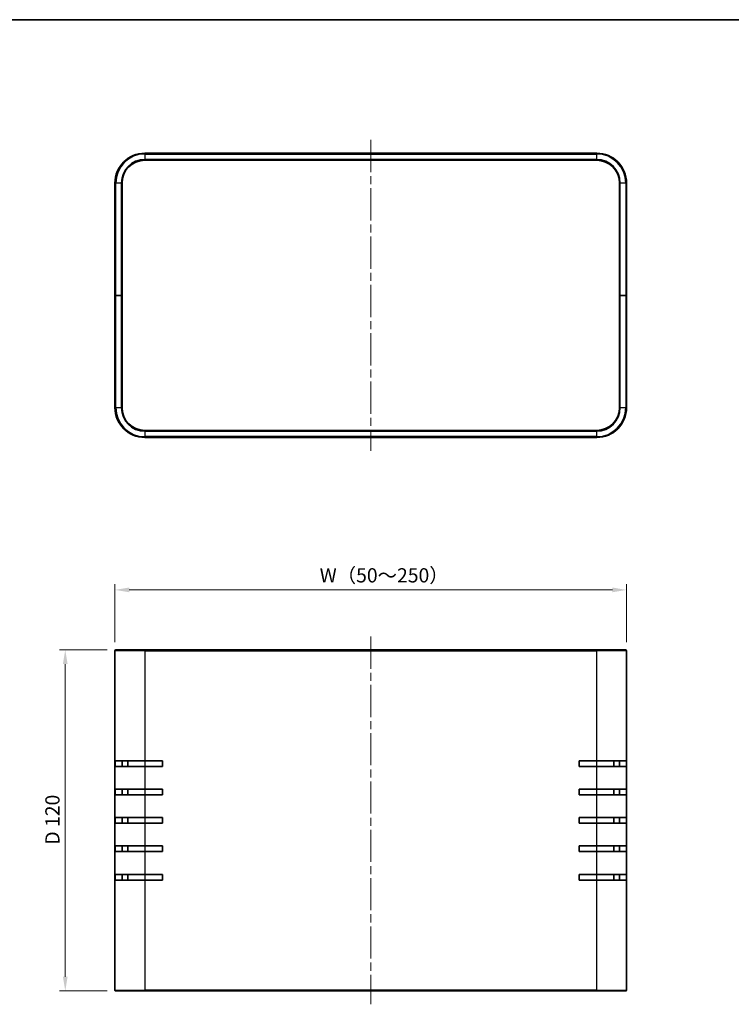
# Model space of a CAD drawing. Units: millimetres. Extents: x 29 to 2992, y 16 to 578.
# Drawn here: x 977 to 1227, y 232 to 578 of the extents above; entities that cross this region are included whole.
import ezdxf

# ---------------------------------------------------------------- set-up
doc = ezdxf.new("R2010")
doc.units = ezdxf.units.MM
doc.header["$LTSCALE"] = 2
doc.linetypes.add('CHAIN', pattern=[0.3543, 0.2362, -0.0295, 0.0591, -0.0295])
doc.layers.get('Defpoints').update_dxf_attribs({"lineweight": 25})
for name, color, linetype, lineweight in [('Border (ISO)', 7, 'Continuous', 35), ('Centerline (ISO)', 131, 'Continuous', 18), ('Dimension (ISO)', 7, 'Continuous', 18), ('Dimension (ISO) @ 1', 7, 'Continuous', 18), ('Visible (ISO)', 7, 'Continuous', 35), ('Visible Narrow (ISO)', 7, 'Continuous', 25)]:
    doc.layers.add(name, color=color, linetype=linetype, lineweight=lineweight)
doc.styles.add('Note Text (TK)', font='txt')
doc.dimstyles.new('Default - Method 1b (TK)', dxfattribs={"dimscale": 2, "dimtxt": 2.5, "dimasz": 2.5, "dimexe": 1, "dimexo": 1.5, "dimgap": 1, "dimtad": 1, "dimtoh": 1, "dimrnd": 1e-08, "dimdsep": 46, "dimtxsty": 'Note Text (TK)', "dimcen": 0.09, "dimdle": 5, "dimclrd": 100, "dimclre": 100, "dimclrt": 7, "dimadec": 1, "dimazin": 1, "dimtfac": 1, "dimtmove": 0, "dimatfit": 3, "dimfxl": 1, "dimtolj": 1, "dimlwd": -1, "dimlwe": -1, "dimarcsym": 0})

# ---------------------------------------------------------------- blocks, each defined once
blk = doc.blocks.new('図面枠 tk図枠')
at = {"layer": 'Border (ISO)'}
blk.add_line((14.5, 289), (405.5, 289), dxfattribs=at)
blk = doc.blocks.new('*D31')
at = {"layer": 'Defpoints', "color": 0}
for p in [(1190.61, 377.41), (1010.61, 356.04), (1190.61, 356.04)]:
    blk.add_point(p, dxfattribs=at)
at = {"layer": 'Dimension (ISO)', "color": 100}
for p, q in [((1010.61, 359.04), (1010.61, 379.41)), ((1190.61, 359.04), (1190.61, 379.41)), ((1015.61, 377.41), (1185.61, 377.41))]:
    blk.add_line(p, q, dxfattribs=at)
for points in [[(1015.61, 378.25), (1015.61, 376.58), (1010.61, 377.41)], [(1185.61, 378.25), (1185.61, 376.58), (1190.61, 377.41)]]:
    blk.add_solid(points, dxfattribs=at)
at = {"layer": 'Dimension (ISO)', "color": 7, "insert": (1081.11, 382.54), "char_height": 5, "attachment_point": 4, "style": 'Note Text (TK)'}
blk.add_mtext('\\A1; W（50～250）', dxfattribs=at)
blk = doc.blocks.new('*D32')
at = {"layer": 'Defpoints', "color": 0}
for p in [(1010.91, 356.34), (993.12, 236.34), (1010.91, 236.34)]:
    blk.add_point(p, dxfattribs=at)
at = {"layer": 'Dimension (ISO)', "color": 100}
for p, q in [((1007.91, 356.34), (991.12, 356.34)), ((993.12, 351.34), (993.12, 241.34)), ((1007.91, 236.34), (991.12, 236.34))]:
    blk.add_line(p, q, dxfattribs=at)
for points in [[(992.29, 351.34), (993.95, 351.34), (993.12, 356.34)], [(992.29, 241.34), (993.95, 241.34), (993.12, 236.34)]]:
    blk.add_solid(points, dxfattribs=at)
at = {"layer": 'Dimension (ISO)', "color": 7, "insert": (988.61, 287.79), "char_height": 5, "attachment_point": 4, "rotation": 90, "style": 'Note Text (TK)'}
blk.add_mtext('\\A1;D 120', dxfattribs=at)

msp = doc.modelspace()

# ---------------------------------------------------------------- linework, layer by layer
at = {"layer": 'Centerline (ISO)', "linetype": 'CHAIN', "ltscale": 23.990969}
for p, q in [((1100.6113, 535.7359), (1100.6113, 426.3359)), ((1100.6113, 361.0365), (1100.6113, 231.6365))]:
    msp.add_line(p, q, dxfattribs=at)
at = {"layer": 'Visible (ISO)'}
for p, q in [((1180.1113, 531.0359), (1021.1113, 531.0359)), ((1021.1113, 528.5359), (1180.1113, 528.5359)), ((1010.6113, 520.5359), (1010.6113, 481.0359)), ((1013.1113, 481.0359), (1013.1113, 520.5359)), ((1188.1113, 520.5359), (1188.1113, 481.0359)), ((1190.6113, 481.0359), (1190.6113, 520.5359)), ((1010.6113, 481.0359), (1010.9113, 481.0359)), ((1010.6113, 481.0359), (1010.6113, 441.5359)), ((1010.9113, 481.0359), (1010.6113, 481.0359)), ((1012.8113, 481.0359), (1010.9113, 481.0359)), ((1012.8113, 481.0359), (1010.9113, 481.0359)), ((1012.8113, 481.0359), (1013.1113, 481.0359)), ((1013.1113, 481.0359), (1012.8113, 481.0359)), ((1013.1113, 441.5359), (1013.1113, 481.0359)), ((1188.1113, 481.0359), (1188.4113, 481.0359)), ((1188.1113, 481.0359), (1188.1113, 441.5359)), ((1188.4113, 481.0359), (1188.1113, 481.0359)), ((1188.4113, 481.0359), (1190.3113, 481.0359)), ((1188.4113, 481.0359), (1190.3113, 481.0359)), ((1190.3113, 481.0359), (1190.6113, 481.0359)), ((1190.6113, 481.0359), (1190.3113, 481.0359)), ((1190.6113, 441.5359), (1190.6113, 481.0359)), ((1180.1113, 433.5359), (1021.1113, 433.5359)), ((1021.1113, 431.0359), (1180.1113, 431.0359)), ((1010.6113, 236.6365), (1010.6113, 356.0365)), ((1010.9113, 356.3365), (1021.1113, 356.3365)), ((1180.1113, 356.3365), (1021.1113, 356.3365)), ((1180.1113, 356.3365), (1190.3113, 356.3365)), ((1190.6113, 356.0365), (1190.6113, 236.6365)), ((1021.1113, 317.3365), (1010.6232, 317.3365)), ((1010.6232, 315.3365), (1010.6232, 317.3365)), ((1010.6232, 315.3365), (1021.1113, 315.3365)), ((1013.1269, 317.3365), (1013.1269, 315.3365)), ((1015.1113, 317.3365), (1015.1113, 315.3365)), ((1021.1113, 317.3365), (1027.3113, 317.3365)), ((1027.3113, 315.3365), (1021.1113, 315.3365)), ((1027.3113, 317.3365), (1027.3113, 315.3365)), ((1173.9113, 315.3365), (1173.9113, 317.3365)), ((1173.9113, 317.3365), (1180.1113, 317.3365)), ((1180.1113, 315.3365), (1173.9113, 315.3365)), ((1190.5993, 317.3365), (1180.1113, 317.3365)), ((1180.1113, 315.3365), (1190.5993, 315.3365)), ((1186.1113, 315.3365), (1186.1113, 317.3365)), ((1188.0956, 315.3365), (1188.0956, 317.3365)), ((1190.5993, 317.3365), (1190.5993, 315.3365)), ((1021.1113, 307.3365), (1010.6232, 307.3365)), ((1010.6232, 305.3365), (1010.6232, 307.3365)), ((1010.6232, 305.3365), (1021.1113, 305.3365)), ((1013.1269, 307.3365), (1013.1269, 305.3365)), ((1015.1113, 307.3365), (1015.1113, 305.3365)), ((1021.1113, 307.3365), (1027.3113, 307.3365)), ((1027.3113, 305.3365), (1021.1113, 305.3365)), ((1027.3113, 307.3365), (1027.3113, 305.3365)), ((1173.9113, 305.3365), (1173.9113, 307.3365)), ((1173.9113, 307.3365), (1180.1113, 307.3365)), ((1180.1113, 305.3365), (1173.9113, 305.3365)), ((1190.5993, 307.3365), (1180.1113, 307.3365)), ((1180.1113, 305.3365), (1190.5993, 305.3365)), ((1186.1113, 305.3365), (1186.1113, 307.3365)), ((1188.0956, 305.3365), (1188.0956, 307.3365)), ((1190.5993, 307.3365), (1190.5993, 305.3365)), ((1021.1113, 297.3365), (1010.6232, 297.3365)), ((1010.6232, 295.3365), (1010.6232, 297.3365)), ((1010.6232, 295.3365), (1021.1113, 295.3365)), ((1013.1269, 297.3365), (1013.1269, 295.3365)), ((1015.1113, 297.3365), (1015.1113, 295.3365)), ((1021.1113, 297.3365), (1027.3113, 297.3365)), ((1027.3113, 295.3365), (1021.1113, 295.3365)), ((1027.3113, 297.3365), (1027.3113, 295.3365)), ((1173.9113, 295.3365), (1173.9113, 297.3365)), ((1173.9113, 297.3365), (1180.1113, 297.3365)), ((1180.1113, 295.3365), (1173.9113, 295.3365)), ((1190.5993, 297.3365), (1180.1113, 297.3365)), ((1180.1113, 295.3365), (1190.5993, 295.3365)), ((1186.1113, 295.3365), (1186.1113, 297.3365)), ((1188.0956, 295.3365), (1188.0956, 297.3365)), ((1190.5993, 297.3365), (1190.5993, 295.3365)), ((1021.1113, 287.3365), (1010.6232, 287.3365)), ((1010.6232, 285.3365), (1010.6232, 287.3365)), ((1010.6232, 285.3365), (1021.1113, 285.3365)), ((1013.1269, 287.3365), (1013.1269, 285.3365)), ((1015.1113, 287.3365), (1015.1113, 285.3365)), ((1021.1113, 287.3365), (1027.3113, 287.3365)), ((1027.3113, 285.3365), (1021.1113, 285.3365)), ((1027.3113, 287.3365), (1027.3113, 285.3365)), ((1173.9113, 285.3365), (1173.9113, 287.3365)), ((1173.9113, 287.3365), (1180.1113, 287.3365)), ((1180.1113, 285.3365), (1173.9113, 285.3365)), ((1190.5993, 287.3365), (1180.1113, 287.3365)), ((1180.1113, 285.3365), (1190.5993, 285.3365)), ((1186.1113, 285.3365), (1186.1113, 287.3365)), ((1188.0956, 285.3365), (1188.0956, 287.3365)), ((1190.5993, 287.3365), (1190.5993, 285.3365)), ((1010.6232, 275.3365), (1010.6232, 277.3365)), ((1021.1113, 277.3365), (1010.6232, 277.3365)), ((1013.1269, 277.3365), (1013.1269, 275.3365)), ((1015.1113, 277.3365), (1015.1113, 275.3365)), ((1021.1113, 277.3365), (1027.3113, 277.3365)), ((1027.3113, 277.3365), (1027.3113, 275.3365)), ((1173.9113, 275.3365), (1173.9113, 277.3365)), ((1173.9113, 277.3365), (1180.1113, 277.3365)), ((1190.5993, 277.3365), (1180.1113, 277.3365)), ((1186.1113, 275.3365), (1186.1113, 277.3365)), ((1188.0956, 275.3365), (1188.0956, 277.3365)), ((1190.5993, 277.3365), (1190.5993, 275.3365)), ((1010.6232, 275.3365), (1021.1113, 275.3365)), ((1027.3113, 275.3365), (1021.1113, 275.3365)), ((1180.1113, 275.3365), (1173.9113, 275.3365)), ((1180.1113, 275.3365), (1190.5993, 275.3365)), ((1021.1113, 236.3365), (1010.9113, 236.3365)), ((1021.1113, 236.3365), (1180.1113, 236.3365)), ((1190.3113, 236.3365), (1180.1113, 236.3365))]:
    msp.add_line(p, q, dxfattribs=at)
for centre, radius, start, end in [((1021.1113, 520.5359), 10.5, 90, 180), ((1180.1113, 520.5359), 10.5, 0, 90), ((1021.1113, 520.5359), 8, 90, 180), ((1180.1113, 520.5359), 8, 0, 90), ((1021.1113, 441.5359), 10.5, 180, 270), ((1021.1113, 441.5359), 8, 180, 270), ((1180.1113, 441.5359), 8, 270, 0), ((1180.1113, 441.5359), 10.5, 270, 0), ((1010.9113, 356.0365), 0.3, 90, 180), ((1190.3113, 356.0365), 0.3, 0, 90), ((1010.9113, 236.6365), 0.3, 180, 270), ((1190.3113, 236.6365), 0.3, 270, 0)]:
    msp.add_arc(centre, radius, start, end, dxfattribs=at)
at = {"layer": 'Visible Narrow (ISO)'}
for p, q in [((1021.1113, 530.7359), (1021.1113, 531.0359)), ((1021.1113, 530.7359), (1180.1113, 530.7359)), ((1021.1113, 530.7359), (1021.1113, 528.8359)), ((1180.1113, 530.7359), (1180.1113, 531.0359)), ((1180.1113, 528.8359), (1180.1113, 530.7359)), ((1021.1113, 528.5359), (1021.1113, 528.8359)), ((1180.1113, 528.8359), (1021.1113, 528.8359)), ((1180.1113, 528.5359), (1180.1113, 528.8359)), ((1010.9113, 520.5359), (1010.6113, 520.5359)), ((1010.9113, 481.0359), (1010.9113, 520.5359)), ((1012.8113, 520.5359), (1010.9113, 520.5359)), ((1013.1113, 520.5359), (1012.8113, 520.5359)), ((1012.8113, 520.5359), (1012.8113, 481.0359)), ((1188.1113, 520.5359), (1188.4113, 520.5359)), ((1188.4113, 481.0359), (1188.4113, 520.5359)), ((1190.3113, 520.5359), (1188.4113, 520.5359)), ((1190.3113, 520.5359), (1190.6113, 520.5359)), ((1190.3113, 520.5359), (1190.3113, 481.0359)), ((1010.9113, 441.5359), (1010.9113, 481.0359)), ((1012.8113, 481.0359), (1012.8113, 441.5359)), ((1188.4113, 441.5359), (1188.4113, 481.0359)), ((1190.3113, 481.0359), (1190.3113, 441.5359)), ((1010.9113, 441.5359), (1010.6113, 441.5359)), ((1010.9113, 441.5359), (1012.8113, 441.5359)), ((1013.1113, 441.5359), (1012.8113, 441.5359)), ((1188.1113, 441.5359), (1188.4113, 441.5359)), ((1188.4113, 441.5359), (1190.3113, 441.5359)), ((1190.3113, 441.5359), (1190.6113, 441.5359)), ((1021.1113, 433.5359), (1021.1113, 433.2359)), ((1021.1113, 433.2359), (1180.1113, 433.2359)), ((1021.1113, 433.2359), (1021.1113, 431.3359)), ((1180.1113, 433.5359), (1180.1113, 433.2359)), ((1180.1113, 431.3359), (1180.1113, 433.2359)), ((1021.1113, 431.3359), (1021.1113, 431.0359)), ((1180.1113, 431.3359), (1021.1113, 431.3359)), ((1180.1113, 431.3359), (1180.1113, 431.0359)), ((1021.1113, 356.0365), (1010.6113, 356.0365)), ((1021.1113, 356.3365), (1021.1113, 356.0365)), ((1021.1113, 356.0365), (1021.1113, 317.3365)), ((1021.1113, 356.0365), (1180.1113, 356.0365)), ((1180.1113, 356.3365), (1180.1113, 356.0365)), ((1180.1113, 317.3365), (1180.1113, 356.0365)), ((1190.6113, 356.0365), (1180.1113, 356.0365)), ((1021.1113, 317.3365), (1021.1113, 315.3365)), ((1021.1113, 315.3365), (1021.1113, 307.3365)), ((1180.1113, 315.3365), (1180.1113, 317.3365)), ((1180.1113, 307.3365), (1180.1113, 315.3365)), ((1021.1113, 307.3365), (1021.1113, 305.3365)), ((1021.1113, 305.3365), (1021.1113, 297.3365)), ((1180.1113, 305.3365), (1180.1113, 307.3365)), ((1180.1113, 297.3365), (1180.1113, 305.3365)), ((1021.1113, 297.3365), (1021.1113, 295.3365)), ((1021.1113, 295.3365), (1021.1113, 287.3365)), ((1180.1113, 295.3365), (1180.1113, 297.3365)), ((1180.1113, 287.3365), (1180.1113, 295.3365)), ((1021.1113, 287.3365), (1021.1113, 285.3365)), ((1021.1113, 285.3365), (1021.1113, 277.3365)), ((1180.1113, 285.3365), (1180.1113, 287.3365)), ((1180.1113, 277.3365), (1180.1113, 285.3365)), ((1021.1113, 277.3365), (1021.1113, 275.3365)), ((1180.1113, 275.3365), (1180.1113, 277.3365)), ((1021.1113, 275.3365), (1021.1113, 236.6365)), ((1180.1113, 236.6365), (1180.1113, 275.3365)), ((1010.6113, 236.6365), (1021.1113, 236.6365)), ((1180.1113, 236.6365), (1021.1113, 236.6365)), ((1021.1113, 236.3365), (1021.1113, 236.6365)), ((1180.1113, 236.6365), (1190.6113, 236.6365)), ((1180.1113, 236.3365), (1180.1113, 236.6365))]:
    msp.add_line(p, q, dxfattribs=at)
for centre, radius, start, end in [((1021.1113, 520.5359), 10.2, 90, 180), ((1180.1113, 520.5359), 10.2, 0, 90), ((1021.1113, 520.5359), 8.3, 90, 180), ((1180.1113, 520.5359), 8.3, 0, 90), ((1021.1113, 441.5359), 10.2, 180, 270), ((1021.1113, 441.5359), 8.3, 180, 270), ((1180.1113, 441.5359), 10.2, 270, 0), ((1180.1113, 441.5359), 8.3, 270, 0)]:
    msp.add_arc(centre, radius, start, end, dxfattribs=at)

# ---------------------------------------------------------------- block references
at = {"xscale": 2, "yscale": 2, "zscale": 2}
msp.add_blockref('図面枠 tk図枠', (792, 0), dxfattribs=at)

# ---------------------------------------------------------------- dimensions: what is measured, and where the dimension line sits
at = {"layer": 'Dimension (ISO) @ 1', "color": 100}
dim = msp.add_linear_dim(base=(1190.6113, 377.412), p1=(1010.6113, 356.0365), p2=(1190.6113, 356.0365), text=' W（50～250）', dimstyle='Default - Method 1b (TK)', override={"dimscale": 1, "dimtxt": 5, "dimasz": 5, "dimexe": 2, "dimexo": 3, "dimgap": 2, "dimtoh": 0, "dimdec": 2, "dimcen": 0.18, "dimtp": 0, "dimtm": 0, "dimtdec": 2, "dimtix": 0, "dimtofl": 0, "dimtmove": 0, "dimatfit": 1}, dxfattribs=at)
dim.commit()
dim.dimension.update_dxf_attribs({"geometry": '*D31', "text_midpoint": (1100.6113, 377.412), "dimtype": 160})
dim = msp.add_linear_dim(base=(993.1194, 236.3365), p1=(1010.9113, 356.3365), p2=(1010.9113, 236.3365), angle=90, text='D <>', dimstyle='Default - Method 1b (TK)', override={"dimscale": 1, "dimtxt": 5, "dimasz": 5, "dimexe": 2, "dimexo": 3, "dimgap": 2, "dimtoh": 0, "dimdec": 2, "dimcen": 0.18, "dimtp": 0, "dimtm": 0, "dimtdec": 2, "dimtix": 0, "dimtofl": 0, "dimtmove": 0, "dimatfit": 1}, dxfattribs=at)
dim.commit()
dim.dimension.update_dxf_attribs({"geometry": '*D32', "text_midpoint": (993.1194, 296.3365), "dimtype": 160})

doc.saveas('drawing.dxf')
